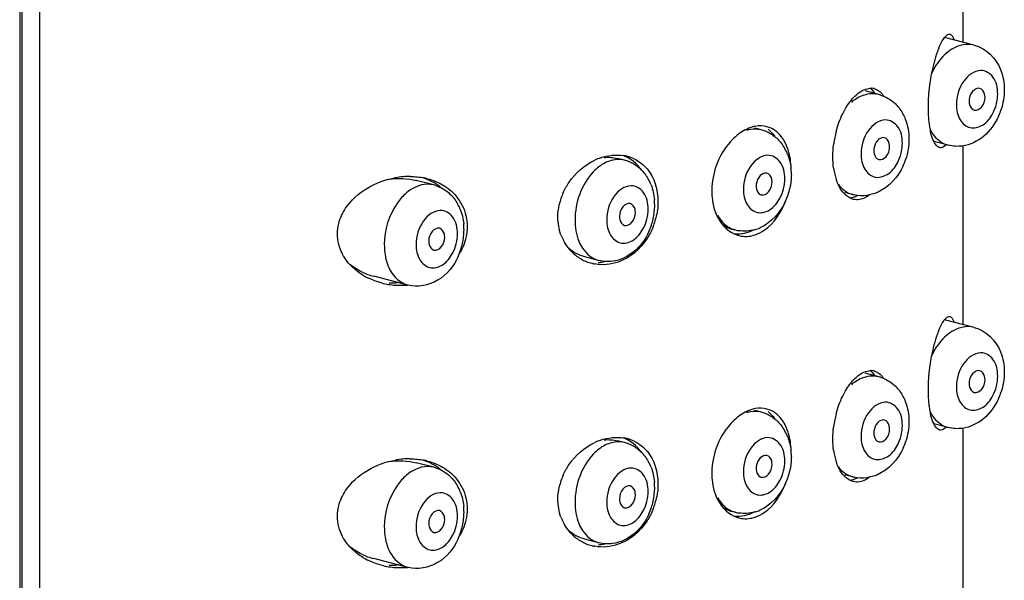
# Model space of a CAD drawing. Units: millimetres. Extents: x 1807 to 3380, y 197 to 1398.
# Drawn here: x 1916 to 1938, y 1082 to 1094 of the extents above; entities that cross this region are included whole.
import ezdxf

# ---------------------------------------------------------------- set-up
doc = ezdxf.new("R2010")
doc.units = ezdxf.units.MM
doc.header["$LTSCALE"] = 108.9
doc.layers.get('0').update_dxf_attribs({"linetype": 'CONTINUOUS'})

msp = doc.modelspace()

# ---------------------------------------------------------------- linework, layer by layer
at = {"color": 7, "linetype": 'Continuous'}
for p, q in [((1915.988, 1139.897), (1915.988, 1071.799)), ((1916.044, 1072.118), (1916.044, 1139.733)), ((1916.428, 1139.633), (1916.428, 1072.018)), ((1936.974, 1097.743), (1936.974, 1093.77)), ((1937.222, 1093.706), (1936.566, 1093.876)), ((1935.101, 1092.608), (1934.797, 1092.687)), ((1932.485, 1091.821), (1932.41, 1091.841)), ((1936.646, 1091.48), (1936.326, 1091.563)), ((1936.974, 1091.465), (1936.974, 1087.492)), ((1929.444, 1091.144), (1929.289, 1091.184)), ((1925.202, 1090.595), (1924.811, 1090.696)), ((1934.525, 1090.382), (1934.37, 1090.422)), ((1931.909, 1089.595), (1931.834, 1089.614)), ((1928.868, 1088.917), (1928.563, 1088.996)), ((1924.625, 1088.368), (1923.87, 1088.564)), ((1937.222, 1087.428), (1936.566, 1087.598)), ((1935.101, 1086.33), (1934.797, 1086.409)), ((1932.485, 1085.543), (1932.41, 1085.562)), ((1936.646, 1085.201), (1936.326, 1085.284)), ((1936.974, 1085.186), (1936.974, 1081.213)), ((1929.444, 1084.866), (1929.289, 1084.906)), ((1925.202, 1084.317), (1924.811, 1084.418)), ((1934.525, 1084.103), (1934.37, 1084.143)), ((1931.909, 1083.316), (1931.834, 1083.335)), ((1928.868, 1082.639), (1928.563, 1082.718)), ((1924.625, 1082.09), (1923.87, 1082.286))]:
    msp.add_line(p, q, dxfattribs=at)
for centre, radius, start, end in [((1938.439, 1092.812), 2.167, 157.5941, 160.3503), ((1939.537, 1092.449), 3.324, 162.7462, 166.7568), ((1938.919, 1092.639), 2.677, 160.3319, 162.7077), ((1940.055, 1092.324), 3.857, 166.7155, 170.5572), ((1940.244, 1092.291), 4.048, 170.5264, 172.3556), ((1934.924, 1092.452), 0.296, 75.4408, 84.9067), ((1940.107, 1092.307), 3.911, 174.2042, 176.0525), ((1940.173, 1092.3), 3.977, 172.35, 174.1987), ((1935.124, 1091.686), 0.978, 123.8259, 130.3576), ((1934.905, 1091.847), 0.786, 72.4539, 75.6441), ((1939.83, 1092.323), 3.633, 175.9957, 179.9418), ((1934.852, 1091.764), 0.886, 37.8632, 46.6072), ((1939.244, 1092.323), 3.047, 179.9348, 184.3857), ((1936.473, 1092.709), 1.419, 335.4328, 341.5837), ((1938.705, 1092.283), 2.507, 184.4146, 186.9132), ((1932.281, 1091.34), 0.517, 75.5029, 84.0676), ((1932.289, 1091.06), 0.786, 72.4539, 75.6441), ((1932.283, 1091.045), 0.802, 63.6914, 72.4046), ((1938.302, 1092.234), 2.1, 186.9119, 189.7631), ((1937.936, 1092.17), 1.729, 189.7426, 193.0055), ((1932.267, 1091.013), 0.838, 55.2635, 63.694), ((1932.114, 1091.219), 0.813, 32.9089, 34.7443), ((1936.332, 1091.211), 2.254, 165.1994, 172.4036), ((1932.179, 1090.933), 0.958, 29.4717, 37.8483), ((1932.112, 1090.895), 1.034, 21.519, 29.4698), ((1929.326, 1089.997), 1.272, 109.1235, 115.387), ((1929.277, 1090.354), 0.907, 78.09, 80.4377), ((1929.28, 1090.369), 0.892, 75.4702, 78.0906), ((1929.289, 1090.4), 0.859, 64.3208, 75.5092), ((1934.352, 1091.611), 1.419, 335.4328, 341.5837), ((1929.248, 1090.383), 0.786, 72.4539, 75.6441), ((1929.243, 1090.368), 0.802, 63.6914, 72.4046), ((1929.227, 1090.336), 0.838, 55.2635, 63.694), ((1929.217, 1090.322), 0.855, 46.6687, 55.2712), ((1931.862, 1090.829), 1.294, 3.9564, 6.4447), ((1935.607, 1091.182), 1.526, 188.4907, 193.1972), ((1924.662, 1088.983), 1.801, 89.6031, 99.8357), ((1924.687, 1089.29), 1.493, 75.5039, 78.4282), ((1929.072, 1090.218), 1.034, 21.519, 29.4698), ((1931.829, 1090.827), 1.328, 359.9915, 3.9513), ((1935.393, 1091.131), 1.306, 193.1972, 198.5167), ((1925.006, 1089.834), 0.786, 72.4539, 75.6441), ((1924.625, 1089.648), 1.153, 50.6168, 52.1124), ((1932.899, 1090.461), 1.514, 178.6195, 179.997), ((1931.703, 1090.835), 1.453, 341.587, 347.5774), ((1924.896, 1089.672), 1.05, 26.5253, 40.1085), ((1929.339, 1089.859), 1.38, 155.6927, 167.4515), ((1928.81, 1090.151), 1.306, 2.8742, 5.3779), ((1932.855, 1090.46), 1.471, 179.9834, 185.5043), ((1932.517, 1090.489), 0.118, 242.1101, 255.4087), ((1931.736, 1090.824), 1.419, 335.4328, 341.5837), ((1934.452, 1090.732), 0.321, 250.3137, 255.4536), ((1934.724, 1091.153), 0.797, 255.6414, 257.7291), ((1924.829, 1089.669), 1.034, 21.519, 29.4698), ((1928.731, 1090.151), 1.385, 353.5779, 359.9599), ((1928.783, 1090.15), 1.332, 359.9956, 2.8737), ((1928.663, 1090.158), 1.453, 341.587, 347.5774), ((1928.655, 1090.234), 1.535, 338.2574, 348.9251), ((1928.664, 1090.158), 1.452, 347.5588, 353.5989), ((1924.569, 1089.602), 1.304, 2.9134, 5.6899), ((1924.541, 1089.601), 1.332, 359.9955, 2.9137), ((1928.695, 1090.147), 1.419, 335.4328, 341.5837), ((1932.093, 1090.474), 0.908, 285.8414, 293.6628), ((1924.422, 1089.609), 1.452, 347.5588, 353.5989), ((1924.488, 1089.602), 1.385, 353.5779, 359.9599), ((1929.031, 1089.851), 1.065, 200.0654, 207.0765), ((1932.109, 1090.373), 0.803, 255.6522, 261.08), ((1932.141, 1090.073), 0.622, 251.8151, 255.4837), ((1932.14, 1090.068), 0.616, 255.4822, 261.3602), ((1924.42, 1089.609), 1.453, 341.587, 347.5774), ((1924.452, 1089.598), 1.419, 335.4328, 341.5837), ((1924.659, 1089.731), 1.296, 328.1634, 329.4061), ((1928.967, 1089.806), 0.986, 228.9089, 236.4963), ((1928.959, 1089.794), 0.972, 236.5292, 251.7343), ((1928.958, 1089.794), 0.971, 251.7821, 255.4698), ((1928.959, 1089.798), 0.975, 255.4707, 259.5424), ((1928.775, 1089.917), 1.048, 274.7187, 282.7413), ((1924.236, 1089.996), 1.478, 244.4459, 255.4615), ((1924.391, 1089.858), 1.482, 238.6388, 244.2987), ((1924.455, 1090.024), 1.66, 255.4962, 260.8693), ((1924.458, 1090.042), 1.678, 260.8696, 266.407), ((1924.252, 1090.126), 1.708, 268.5389, 274.7046), ((1924.459, 1090.048), 1.684, 266.4082, 275.1313), ((1938.919, 1086.361), 2.677, 160.3319, 162.7077), ((1938.439, 1086.533), 2.167, 157.5941, 160.3503), ((1939.545, 1086.168), 3.332, 162.7493, 166.862), ((1940.061, 1086.045), 3.862, 166.8159, 170.5555), ((1940.173, 1086.022), 3.977, 172.35, 174.1987), ((1940.244, 1086.012), 4.048, 170.5264, 172.3556), ((1934.924, 1086.173), 0.296, 75.4408, 84.9067), ((1934.905, 1085.569), 0.786, 72.4539, 75.6441), ((1940.107, 1086.029), 3.911, 174.2042, 176.0525), ((1935.124, 1085.408), 0.978, 123.8259, 130.3576), ((1934.852, 1085.485), 0.886, 37.8632, 46.6072), ((1939.83, 1086.044), 3.633, 175.9957, 179.9418), ((1939.244, 1086.044), 3.047, 179.9348, 184.3857), ((1936.473, 1086.431), 1.419, 335.4328, 341.5837), ((1938.705, 1086.004), 2.507, 184.4146, 186.9132), ((1938.302, 1085.955), 2.1, 186.9119, 189.7631), ((1932.281, 1085.061), 0.517, 75.5029, 84.0676), ((1932.289, 1084.782), 0.786, 72.4539, 75.6441), ((1932.283, 1084.767), 0.802, 63.6914, 72.4046), ((1932.267, 1084.734), 0.838, 55.2635, 63.694), ((1936.332, 1084.932), 2.254, 165.1994, 172.4036), ((1937.936, 1085.892), 1.729, 189.7426, 193.0055), ((1932.114, 1084.941), 0.813, 32.9089, 34.7443), ((1932.179, 1084.655), 0.958, 29.4717, 37.8483), ((1932.112, 1084.617), 1.034, 21.519, 29.4698), ((1929.326, 1083.718), 1.272, 109.1235, 115.387), ((1929.277, 1084.076), 0.907, 78.09, 80.4377), ((1929.248, 1084.104), 0.786, 72.4539, 75.6441), ((1929.28, 1084.09), 0.892, 75.4702, 78.0906), ((1929.243, 1084.09), 0.802, 63.6914, 72.4046), ((1929.289, 1084.122), 0.859, 64.3208, 75.5092), ((1929.227, 1084.057), 0.838, 55.2635, 63.694), ((1934.352, 1085.332), 1.419, 335.4328, 341.5837), ((1929.217, 1084.043), 0.855, 46.6687, 55.2712), ((1931.862, 1084.551), 1.294, 3.9564, 6.4447), ((1931.829, 1084.549), 1.328, 359.9915, 3.9513), ((1935.607, 1084.903), 1.526, 188.4907, 193.1972), ((1924.662, 1082.705), 1.801, 89.6031, 99.8357), ((1924.687, 1083.011), 1.493, 75.5039, 78.4282), ((1929.072, 1083.94), 1.034, 21.519, 29.4698), ((1935.393, 1084.853), 1.306, 193.1972, 198.5167), ((1925.006, 1083.555), 0.786, 72.4539, 75.6441), ((1924.625, 1083.37), 1.153, 50.6168, 52.1124), ((1929.339, 1083.58), 1.38, 155.6927, 167.4515), ((1932.899, 1084.182), 1.514, 178.6195, 179.997), ((1932.855, 1084.182), 1.471, 179.9834, 185.5043), ((1931.703, 1084.556), 1.453, 341.587, 347.5774), ((1934.452, 1084.453), 0.321, 250.3137, 255.4536), ((1924.896, 1083.393), 1.05, 26.5253, 40.1085), ((1928.81, 1083.873), 1.306, 2.8742, 5.3779), ((1928.783, 1083.871), 1.332, 359.9956, 2.8737), ((1932.517, 1084.21), 0.118, 242.1101, 255.4087), ((1931.736, 1084.546), 1.419, 335.4328, 341.5837), ((1934.724, 1084.875), 0.797, 255.6414, 257.7291), ((1924.829, 1083.391), 1.034, 21.519, 29.4698), ((1928.664, 1083.879), 1.452, 347.5588, 353.5989), ((1928.731, 1083.872), 1.385, 353.5779, 359.9599), ((1928.663, 1083.879), 1.453, 341.587, 347.5774), ((1928.655, 1083.955), 1.535, 338.2574, 348.9251), ((1924.488, 1083.323), 1.385, 353.5779, 359.9599), ((1924.569, 1083.324), 1.304, 2.9134, 5.6899), ((1924.541, 1083.322), 1.332, 359.9955, 2.9137), ((1928.695, 1083.868), 1.419, 335.4328, 341.5837), ((1932.109, 1084.094), 0.803, 255.6522, 261.08), ((1932.093, 1084.196), 0.908, 285.8414, 293.6628), ((1924.422, 1083.33), 1.452, 347.5588, 353.5989), ((1929.031, 1083.573), 1.065, 200.0654, 207.0765), ((1932.141, 1083.795), 0.622, 251.8151, 255.4837), ((1932.14, 1083.789), 0.616, 255.4822, 261.3602), ((1924.452, 1083.319), 1.419, 335.4328, 341.5837), ((1924.42, 1083.33), 1.453, 341.587, 347.5774), ((1924.659, 1083.452), 1.296, 328.1634, 329.4061), ((1928.967, 1083.527), 0.986, 228.9089, 236.4963), ((1928.959, 1083.516), 0.972, 236.5292, 251.7343), ((1928.775, 1083.639), 1.048, 274.7187, 282.7413), ((1928.958, 1083.515), 0.971, 251.7821, 255.4698), ((1928.959, 1083.52), 0.975, 255.4707, 259.5424), ((1924.236, 1083.717), 1.478, 244.4459, 255.4615), ((1924.391, 1083.58), 1.482, 238.6388, 244.2987), ((1924.455, 1083.746), 1.66, 255.4962, 260.8693), ((1924.458, 1083.763), 1.678, 260.8696, 266.407), ((1924.252, 1083.847), 1.708, 268.5389, 274.7046), ((1924.459, 1083.769), 1.684, 266.4082, 275.1313)]:
    msp.add_arc(centre, radius, start, end, dxfattribs=at)
for points, knots in [([(1936.435, 1093.638), (1936.446, 1093.663), (1936.483, 1093.747), (1936.527, 1093.828), (1936.566, 1093.878)], [0, 0, 0, 0, 0.301995, 1, 1, 1, 1]), ([(1936.566, 1093.878), (1936.574, 1093.888), (1936.599, 1093.916), (1936.631, 1093.943), (1936.657, 1093.948)], [0, 0, 0, 0, 0.312774, 1, 1, 1, 1]), ([(1936.657, 1093.948), (1936.662, 1093.95), (1936.672, 1093.951), (1936.682, 1093.949), (1936.687, 1093.948)], [0, 0, 0, 0, 0.508567, 1, 1, 1, 1]), ([(1936.687, 1093.948), (1936.696, 1093.946), (1936.743, 1093.919), (1936.763, 1093.864), (1936.776, 1093.823)], [0, 0, 0, 0, 0.179639, 1, 1, 1, 1]), ([(1936.982, 1093.714), (1936.941, 1093.707), (1936.77, 1093.658), (1936.622, 1093.548), (1936.528, 1093.45)], [0, 0, 0, 0, 0.231245, 1, 1, 1, 1]), ([(1937.367, 1093.14), (1937.22, 1093.138), (1936.917, 1092.899), (1936.828, 1092.565), (1936.828, 1092.383)], [0, 0, 0, 0, 0.44654, 1, 1, 1, 1]), ([(1937.747, 1092.62), (1937.747, 1092.751), (1937.705, 1093.001), (1937.47, 1093.142), (1937.367, 1093.14)], [0, 0, 0, 0, 0.559167, 1, 1, 1, 1]), ([(1934.572, 1092.573), (1934.602, 1092.603), (1934.708, 1092.694), (1934.852, 1092.755), (1934.95, 1092.746)], [0, 0, 0, 0, 0.297502, 1, 1, 1, 1]), ([(1934.998, 1092.738), (1935.063, 1092.721), (1935.144, 1092.665), (1935.199, 1092.591), (1935.213, 1092.57)], [0, 0, 0, 0, 0.71999, 1, 1, 1, 1]), ([(1937.351, 1092.743), (1937.294, 1092.758), (1937.148, 1092.674), (1937.111, 1092.533), (1937.111, 1092.456)], [0, 0, 0, 0, 0.433447, 1, 1, 1, 1]), ([(1937.465, 1092.547), (1937.465, 1092.571), (1937.458, 1092.647), (1937.404, 1092.73), (1937.351, 1092.743)], [0, 0, 0, 0, 0.29759, 1, 1, 1, 1]), ([(1934.298, 1092.179), (1934.317, 1092.218), (1934.393, 1092.36), (1934.489, 1092.492), (1934.572, 1092.573)], [0, 0, 0, 0, 0.274057, 1, 1, 1, 1]), ([(1935.1, 1092.608), (1934.973, 1092.641), (1934.777, 1092.615), (1934.621, 1092.526), (1934.58, 1092.499)], [0, 0, 0, 0, 0.726733, 1, 1, 1, 1]), ([(1937.225, 1092.26), (1937.282, 1092.245), (1937.428, 1092.329), (1937.465, 1092.47), (1937.465, 1092.547)], [0, 0, 0, 0, 0.433447, 1, 1, 1, 1]), ([(1936.828, 1092.383), (1936.828, 1092.266), (1936.864, 1092.049), (1937.12, 1091.822), (1937.451, 1091.91), (1937.585, 1092.085), (1937.64, 1092.189)], [0, 0, 0, 0, 0.276475, 0.497992, 0.721235, 1, 1, 1, 1]), ([(1937.111, 1092.456), (1937.111, 1092.432), (1937.117, 1092.356), (1937.172, 1092.273), (1937.225, 1092.26)], [0, 0, 0, 0, 0.29759, 1, 1, 1, 1]), ([(1935.246, 1092.042), (1935.099, 1092.039), (1934.796, 1091.801), (1934.707, 1091.467), (1934.707, 1091.284)], [0, 0, 0, 0, 0.44654, 1, 1, 1, 1]), ([(1935.626, 1091.522), (1935.626, 1091.653), (1935.584, 1091.902), (1935.349, 1092.044), (1935.246, 1092.042)], [0, 0, 0, 0, 0.559167, 1, 1, 1, 1]), ([(1937.764, 1092.119), (1937.688, 1091.953), (1937.475, 1091.65), (1937.132, 1091.484), (1936.958, 1091.461)], [0, 0, 0, 0, 0.510858, 1, 1, 1, 1]), ([(1933.017, 1091.542), (1932.994, 1091.586), (1932.899, 1091.74), (1932.739, 1091.859), (1932.612, 1091.892)], [0, 0, 0, 0, 0.273506, 1, 1, 1, 1]), ([(1936.255, 1091.807), (1936.278, 1091.766), (1936.371, 1091.621), (1936.525, 1091.511), (1936.646, 1091.48)], [0, 0, 0, 0, 0.271788, 1, 1, 1, 1]), ([(1931.947, 1091.7), (1931.897, 1091.659), (1931.698, 1091.468), (1931.556, 1091.222), (1931.485, 1091.024)], [0, 0, 0, 0, 0.235699, 1, 1, 1, 1]), ([(1935.23, 1091.645), (1935.178, 1091.659), (1935.045, 1091.593), (1935.002, 1091.471), (1934.993, 1091.402)], [0, 0, 0, 0, 0.432484, 1, 1, 1, 1]), ([(1935.343, 1091.449), (1935.343, 1091.472), (1935.337, 1091.549), (1935.283, 1091.631), (1935.23, 1091.645)], [0, 0, 0, 0, 0.29759, 1, 1, 1, 1]), ([(1936.326, 1091.562), (1936.318, 1091.577), (1936.287, 1091.647), (1936.265, 1091.722), (1936.251, 1091.781)], [0, 0, 0, 0, 0.215046, 1, 1, 1, 1]), ([(1934.993, 1091.402), (1934.992, 1091.395), (1934.99, 1091.38), (1934.99, 1091.365), (1934.99, 1091.358)], [0, 0, 0, 0, 0.504659, 1, 1, 1, 1]), ([(1935.104, 1091.162), (1935.161, 1091.147), (1935.307, 1091.231), (1935.343, 1091.372), (1935.343, 1091.449)], [0, 0, 0, 0, 0.433447, 1, 1, 1, 1]), ([(1936.437, 1091.433), (1936.426, 1091.437), (1936.378, 1091.469), (1936.346, 1091.521), (1936.326, 1091.562)], [0, 0, 0, 0, 0.196543, 1, 1, 1, 1]), ([(1936.455, 1091.426), (1936.452, 1091.427), (1936.446, 1091.429), (1936.44, 1091.431), (1936.437, 1091.433)], [0, 0, 0, 0, 0.491742, 1, 1, 1, 1]), ([(1936.475, 1091.423), (1936.471, 1091.423), (1936.465, 1091.424), (1936.458, 1091.425), (1936.455, 1091.426)], [0, 0, 0, 0, 0.495567, 1, 1, 1, 1]), ([(1932.63, 1091.255), (1932.482, 1091.253), (1932.18, 1091.014), (1932.091, 1090.68), (1932.091, 1090.497)], [0, 0, 0, 0, 0.44654, 1, 1, 1, 1]), ([(1933.01, 1090.735), (1933.01, 1090.866), (1932.967, 1091.115), (1932.732, 1091.257), (1932.63, 1091.255)], [0, 0, 0, 0, 0.559167, 1, 1, 1, 1]), ([(1934.707, 1091.284), (1934.707, 1091.168), (1934.743, 1090.951), (1934.999, 1090.724), (1935.33, 1090.812), (1935.464, 1090.987), (1935.518, 1091.091)], [0, 0, 0, 0, 0.276475, 0.497992, 0.721235, 1, 1, 1, 1]), ([(1934.99, 1091.358), (1934.99, 1091.334), (1934.996, 1091.258), (1935.05, 1091.175), (1935.104, 1091.162)], [0, 0, 0, 0, 0.29759, 1, 1, 1, 1]), ([(1928.082, 1090.427), (1928.118, 1090.506), (1928.284, 1090.801), (1928.554, 1091.038), (1928.781, 1091.146)], [0, 0, 0, 0, 0.257804, 1, 1, 1, 1]), ([(1929.015, 1091.088), (1928.916, 1091.039), (1928.524, 1090.728), (1928.343, 1090.201), (1928.343, 1089.82)], [0, 0, 0, 0, 0.225592, 1, 1, 1, 1]), ([(1932.613, 1090.858), (1932.562, 1090.872), (1932.429, 1090.807), (1932.386, 1090.684), (1932.376, 1090.615)], [0, 0, 0, 0, 0.432484, 1, 1, 1, 1]), ([(1932.727, 1090.662), (1932.727, 1090.685), (1932.721, 1090.762), (1932.666, 1090.844), (1932.613, 1090.858)], [0, 0, 0, 0, 0.29759, 1, 1, 1, 1]), ([(1925.201, 1090.595), (1925.152, 1090.608), (1924.934, 1090.632), (1924.718, 1090.526), (1924.591, 1090.418)], [0, 0, 0, 0, 0.23315, 1, 1, 1, 1]), ([(1929.589, 1090.578), (1929.442, 1090.575), (1929.139, 1090.337), (1929.05, 1090.003), (1929.05, 1089.82)], [0, 0, 0, 0, 0.44654, 1, 1, 1, 1]), ([(1929.969, 1090.058), (1929.969, 1090.189), (1929.927, 1090.438), (1929.692, 1090.58), (1929.589, 1090.578)], [0, 0, 0, 0, 0.559167, 1, 1, 1, 1]), ([(1932.091, 1090.497), (1932.091, 1090.381), (1932.126, 1090.164), (1932.382, 1089.937), (1932.713, 1090.025), (1932.847, 1090.2), (1932.902, 1090.304)], [0, 0, 0, 0, 0.276475, 0.497992, 0.721235, 1, 1, 1, 1]), ([(1932.376, 1090.615), (1932.375, 1090.608), (1932.374, 1090.593), (1932.373, 1090.578), (1932.373, 1090.571)], [0, 0, 0, 0, 0.504659, 1, 1, 1, 1]), ([(1932.373, 1090.571), (1932.373, 1090.55), (1932.379, 1090.481), (1932.418, 1090.408), (1932.462, 1090.384)], [0, 0, 0, 0, 0.288913, 1, 1, 1, 1]), ([(1932.487, 1090.375), (1932.544, 1090.36), (1932.691, 1090.444), (1932.727, 1090.585), (1932.727, 1090.662)], [0, 0, 0, 0, 0.433447, 1, 1, 1, 1]), ([(1924.591, 1090.418), (1924.516, 1090.354), (1924.233, 1090.035), (1924.1, 1089.595), (1924.1, 1089.271)], [0, 0, 0, 0, 0.235188, 1, 1, 1, 1]), ([(1934.534, 1090.276), (1934.468, 1090.293), (1934.383, 1090.346), (1934.32, 1090.415), (1934.303, 1090.435)], [0, 0, 0, 0, 0.724717, 1, 1, 1, 1]), ([(1934.892, 1090.374), (1934.865, 1090.352), (1934.762, 1090.279), (1934.622, 1090.253), (1934.534, 1090.276)], [0, 0, 0, 0, 0.27943, 1, 1, 1, 1]), ([(1929.573, 1090.181), (1929.515, 1090.196), (1929.369, 1090.111), (1929.333, 1089.971), (1929.333, 1089.894)], [0, 0, 0, 0, 0.433447, 1, 1, 1, 1]), ([(1929.686, 1089.985), (1929.686, 1090.008), (1929.68, 1090.085), (1929.626, 1090.167), (1929.573, 1090.181)], [0, 0, 0, 0, 0.29759, 1, 1, 1, 1]), ([(1931.441, 1090.061), (1931.463, 1089.991), (1931.559, 1089.749), (1931.768, 1089.542), (1931.947, 1089.483)], [0, 0, 0, 0, 0.279237, 1, 1, 1, 1]), ([(1932.354, 1089.489), (1932.425, 1089.513), (1932.726, 1089.671), (1932.923, 1089.976), (1933.019, 1090.218)], [0, 0, 0, 0, 0.223542, 1, 1, 1, 1]), ([(1925.346, 1090.029), (1925.199, 1090.026), (1924.897, 1089.788), (1924.807, 1089.454), (1924.807, 1089.271)], [0, 0, 0, 0, 0.44654, 1, 1, 1, 1]), ([(1925.727, 1089.509), (1925.727, 1089.64), (1925.684, 1089.889), (1925.449, 1090.031), (1925.346, 1090.029)], [0, 0, 0, 0, 0.559167, 1, 1, 1, 1]), ([(1929.333, 1089.894), (1929.333, 1089.87), (1929.339, 1089.794), (1929.393, 1089.711), (1929.447, 1089.697)], [0, 0, 0, 0, 0.29759, 1, 1, 1, 1]), ([(1929.447, 1089.697), (1929.504, 1089.683), (1929.65, 1089.767), (1929.686, 1089.908), (1929.686, 1089.985)], [0, 0, 0, 0, 0.433447, 1, 1, 1, 1]), ([(1931.517, 1089.922), (1931.54, 1089.881), (1931.634, 1089.736), (1931.787, 1089.626), (1931.909, 1089.595)], [0, 0, 0, 0, 0.271788, 1, 1, 1, 1]), ([(1925.33, 1089.632), (1925.273, 1089.647), (1925.127, 1089.562), (1925.09, 1089.422), (1925.09, 1089.345)], [0, 0, 0, 0, 0.433447, 1, 1, 1, 1]), ([(1925.444, 1089.436), (1925.444, 1089.459), (1925.437, 1089.536), (1925.383, 1089.618), (1925.33, 1089.632)], [0, 0, 0, 0, 0.29759, 1, 1, 1, 1]), ([(1929.05, 1089.82), (1929.05, 1089.704), (1929.086, 1089.487), (1929.342, 1089.26), (1929.673, 1089.348), (1929.807, 1089.523), (1929.862, 1089.627)], [0, 0, 0, 0, 0.276475, 0.497992, 0.721235, 1, 1, 1, 1]), ([(1930.081, 1089.665), (1930.044, 1089.574), (1929.875, 1089.241), (1929.565, 1088.973), (1929.305, 1088.882)], [0, 0, 0, 0, 0.263452, 1, 1, 1, 1]), ([(1925.204, 1089.148), (1925.261, 1089.133), (1925.407, 1089.218), (1925.444, 1089.359), (1925.444, 1089.436)], [0, 0, 0, 0, 0.433447, 1, 1, 1, 1]), ([(1929.986, 1089.557), (1929.91, 1089.391), (1929.696, 1089.088), (1929.354, 1088.922), (1929.18, 1088.899)], [0, 0, 0, 0, 0.510858, 1, 1, 1, 1]), ([(1924.807, 1089.271), (1924.807, 1089.155), (1924.843, 1088.938), (1925.099, 1088.711), (1925.43, 1088.799), (1925.564, 1088.974), (1925.619, 1089.078)], [0, 0, 0, 0, 0.276475, 0.497992, 0.721235, 1, 1, 1, 1]), ([(1925.09, 1089.345), (1925.09, 1089.321), (1925.097, 1089.244), (1925.151, 1089.162), (1925.204, 1089.148)], [0, 0, 0, 0, 0.29759, 1, 1, 1, 1]), ([(1928.429, 1089.344), (1928.451, 1089.291), (1928.544, 1089.105), (1928.723, 1088.955), (1928.868, 1088.918)], [0, 0, 0, 0, 0.278141, 1, 1, 1, 1]), ([(1925.743, 1089.008), (1925.646, 1088.795), (1925.348, 1088.408), (1924.842, 1088.313), (1924.627, 1088.368)], [0, 0, 0, 0, 0.512171, 1, 1, 1, 1]), ([(1924.149, 1088.904), (1924.168, 1088.837), (1924.253, 1088.609), (1924.456, 1088.412), (1924.625, 1088.368)], [0, 0, 0, 0, 0.284299, 1, 1, 1, 1]), ([(1936.566, 1087.6), (1936.574, 1087.609), (1936.599, 1087.638), (1936.631, 1087.664), (1936.657, 1087.67)], [0, 0, 0, 0, 0.312774, 1, 1, 1, 1]), ([(1936.657, 1087.67), (1936.662, 1087.671), (1936.672, 1087.672), (1936.682, 1087.671), (1936.687, 1087.67)], [0, 0, 0, 0, 0.508567, 1, 1, 1, 1]), ([(1936.687, 1087.67), (1936.696, 1087.667), (1936.743, 1087.641), (1936.763, 1087.586), (1936.776, 1087.544)], [0, 0, 0, 0, 0.179639, 1, 1, 1, 1]), ([(1936.435, 1087.359), (1936.446, 1087.385), (1936.483, 1087.468), (1936.527, 1087.55), (1936.566, 1087.6)], [0, 0, 0, 0, 0.301995, 1, 1, 1, 1]), ([(1936.982, 1087.436), (1936.941, 1087.428), (1936.77, 1087.38), (1936.622, 1087.27), (1936.528, 1087.171)], [0, 0, 0, 0, 0.231245, 1, 1, 1, 1]), ([(1937.367, 1086.862), (1937.22, 1086.859), (1936.917, 1086.621), (1936.828, 1086.287), (1936.828, 1086.104)], [0, 0, 0, 0, 0.44654, 1, 1, 1, 1]), ([(1937.747, 1086.342), (1937.747, 1086.472), (1937.705, 1086.722), (1937.47, 1086.864), (1937.367, 1086.862)], [0, 0, 0, 0, 0.559167, 1, 1, 1, 1]), ([(1934.572, 1086.295), (1934.602, 1086.324), (1934.708, 1086.415), (1934.852, 1086.477), (1934.95, 1086.468)], [0, 0, 0, 0, 0.297502, 1, 1, 1, 1]), ([(1935.1, 1086.33), (1934.973, 1086.362), (1934.777, 1086.336), (1934.621, 1086.247), (1934.58, 1086.22)], [0, 0, 0, 0, 0.726733, 1, 1, 1, 1]), ([(1934.998, 1086.46), (1935.063, 1086.443), (1935.144, 1086.386), (1935.199, 1086.313), (1935.213, 1086.291)], [0, 0, 0, 0, 0.71999, 1, 1, 1, 1]), ([(1937.351, 1086.465), (1937.294, 1086.48), (1937.148, 1086.395), (1937.111, 1086.254), (1937.111, 1086.177)], [0, 0, 0, 0, 0.433447, 1, 1, 1, 1]), ([(1937.465, 1086.269), (1937.465, 1086.292), (1937.458, 1086.369), (1937.404, 1086.451), (1937.351, 1086.465)], [0, 0, 0, 0, 0.29759, 1, 1, 1, 1]), ([(1934.298, 1085.9), (1934.317, 1085.94), (1934.393, 1086.081), (1934.489, 1086.213), (1934.572, 1086.295)], [0, 0, 0, 0, 0.274057, 1, 1, 1, 1]), ([(1937.111, 1086.177), (1937.111, 1086.154), (1937.117, 1086.077), (1937.172, 1085.995), (1937.225, 1085.981)], [0, 0, 0, 0, 0.29759, 1, 1, 1, 1]), ([(1937.225, 1085.981), (1937.282, 1085.966), (1937.428, 1086.051), (1937.465, 1086.191), (1937.465, 1086.269)], [0, 0, 0, 0, 0.433447, 1, 1, 1, 1]), ([(1936.828, 1086.104), (1936.828, 1085.988), (1936.864, 1085.771), (1937.12, 1085.544), (1937.451, 1085.631), (1937.585, 1085.807), (1937.64, 1085.91)], [0, 0, 0, 0, 0.276475, 0.497992, 0.721235, 1, 1, 1, 1]), ([(1935.246, 1085.764), (1935.099, 1085.761), (1934.796, 1085.523), (1934.707, 1085.189), (1934.707, 1085.006)], [0, 0, 0, 0, 0.44654, 1, 1, 1, 1]), ([(1935.626, 1085.244), (1935.626, 1085.374), (1935.584, 1085.624), (1935.349, 1085.766), (1935.246, 1085.764)], [0, 0, 0, 0, 0.559167, 1, 1, 1, 1]), ([(1937.764, 1085.84), (1937.688, 1085.674), (1937.475, 1085.372), (1937.132, 1085.206), (1936.958, 1085.183)], [0, 0, 0, 0, 0.510858, 1, 1, 1, 1]), ([(1933.017, 1085.263), (1932.994, 1085.307), (1932.899, 1085.462), (1932.739, 1085.58), (1932.612, 1085.613)], [0, 0, 0, 0, 0.273506, 1, 1, 1, 1]), ([(1936.326, 1085.283), (1936.318, 1085.298), (1936.287, 1085.369), (1936.265, 1085.443), (1936.251, 1085.503)], [0, 0, 0, 0, 0.215046, 1, 1, 1, 1]), ([(1936.255, 1085.528), (1936.278, 1085.487), (1936.371, 1085.343), (1936.525, 1085.233), (1936.646, 1085.201)], [0, 0, 0, 0, 0.271788, 1, 1, 1, 1]), ([(1931.947, 1085.421), (1931.897, 1085.38), (1931.698, 1085.19), (1931.556, 1084.943), (1931.485, 1084.746)], [0, 0, 0, 0, 0.235699, 1, 1, 1, 1]), ([(1935.23, 1085.367), (1935.178, 1085.38), (1935.045, 1085.315), (1935.002, 1085.193), (1934.993, 1085.124)], [0, 0, 0, 0, 0.432484, 1, 1, 1, 1]), ([(1935.343, 1085.171), (1935.343, 1085.194), (1935.337, 1085.271), (1935.283, 1085.353), (1935.23, 1085.367)], [0, 0, 0, 0, 0.29759, 1, 1, 1, 1]), ([(1936.437, 1085.154), (1936.426, 1085.159), (1936.378, 1085.191), (1936.346, 1085.242), (1936.326, 1085.283)], [0, 0, 0, 0, 0.196543, 1, 1, 1, 1]), ([(1934.993, 1085.124), (1934.992, 1085.116), (1934.99, 1085.101), (1934.99, 1085.087), (1934.99, 1085.079)], [0, 0, 0, 0, 0.504659, 1, 1, 1, 1]), ([(1934.99, 1085.079), (1934.99, 1085.056), (1934.996, 1084.979), (1935.05, 1084.897), (1935.104, 1084.883)], [0, 0, 0, 0, 0.29759, 1, 1, 1, 1]), ([(1935.104, 1084.883), (1935.161, 1084.868), (1935.307, 1084.953), (1935.343, 1085.093), (1935.343, 1085.171)], [0, 0, 0, 0, 0.433447, 1, 1, 1, 1]), ([(1936.455, 1085.147), (1936.452, 1085.148), (1936.446, 1085.15), (1936.44, 1085.153), (1936.437, 1085.154)], [0, 0, 0, 0, 0.491742, 1, 1, 1, 1]), ([(1936.475, 1085.144), (1936.471, 1085.144), (1936.465, 1085.145), (1936.458, 1085.146), (1936.455, 1085.147)], [0, 0, 0, 0, 0.495567, 1, 1, 1, 1]), ([(1928.082, 1084.148), (1928.118, 1084.228), (1928.284, 1084.523), (1928.554, 1084.76), (1928.781, 1084.867)], [0, 0, 0, 0, 0.257804, 1, 1, 1, 1]), ([(1929.015, 1084.81), (1928.916, 1084.76), (1928.524, 1084.45), (1928.343, 1083.922), (1928.343, 1083.542)], [0, 0, 0, 0, 0.225592, 1, 1, 1, 1]), ([(1932.63, 1084.977), (1932.482, 1084.974), (1932.18, 1084.736), (1932.091, 1084.402), (1932.091, 1084.219)], [0, 0, 0, 0, 0.44654, 1, 1, 1, 1]), ([(1933.01, 1084.457), (1933.01, 1084.587), (1932.967, 1084.837), (1932.732, 1084.979), (1932.63, 1084.977)], [0, 0, 0, 0, 0.559167, 1, 1, 1, 1]), ([(1934.707, 1085.006), (1934.707, 1084.89), (1934.743, 1084.673), (1934.999, 1084.446), (1935.33, 1084.533), (1935.464, 1084.709), (1935.518, 1084.812)], [0, 0, 0, 0, 0.276475, 0.497992, 0.721235, 1, 1, 1, 1]), ([(1932.613, 1084.58), (1932.562, 1084.593), (1932.429, 1084.528), (1932.386, 1084.406), (1932.376, 1084.337)], [0, 0, 0, 0, 0.432484, 1, 1, 1, 1]), ([(1932.727, 1084.384), (1932.727, 1084.407), (1932.721, 1084.484), (1932.666, 1084.566), (1932.613, 1084.58)], [0, 0, 0, 0, 0.29759, 1, 1, 1, 1]), ([(1932.487, 1084.096), (1932.544, 1084.081), (1932.691, 1084.166), (1932.727, 1084.306), (1932.727, 1084.384)], [0, 0, 0, 0, 0.433447, 1, 1, 1, 1]), ([(1924.591, 1084.14), (1924.516, 1084.075), (1924.233, 1083.757), (1924.1, 1083.316), (1924.1, 1082.993)], [0, 0, 0, 0, 0.235188, 1, 1, 1, 1]), ([(1925.201, 1084.317), (1925.152, 1084.329), (1924.934, 1084.354), (1924.718, 1084.247), (1924.591, 1084.14)], [0, 0, 0, 0, 0.23315, 1, 1, 1, 1]), ([(1929.589, 1084.3), (1929.442, 1084.297), (1929.139, 1084.059), (1929.05, 1083.725), (1929.05, 1083.542)], [0, 0, 0, 0, 0.44654, 1, 1, 1, 1]), ([(1929.969, 1083.78), (1929.969, 1083.91), (1929.927, 1084.16), (1929.692, 1084.302), (1929.589, 1084.3)], [0, 0, 0, 0, 0.559167, 1, 1, 1, 1]), ([(1932.091, 1084.219), (1932.091, 1084.103), (1932.126, 1083.886), (1932.382, 1083.659), (1932.713, 1083.746), (1932.847, 1083.922), (1932.902, 1084.025)], [0, 0, 0, 0, 0.276475, 0.497992, 0.721235, 1, 1, 1, 1]), ([(1932.376, 1084.337), (1932.375, 1084.329), (1932.374, 1084.315), (1932.373, 1084.3), (1932.373, 1084.292)], [0, 0, 0, 0, 0.504659, 1, 1, 1, 1]), ([(1932.373, 1084.292), (1932.373, 1084.272), (1932.379, 1084.203), (1932.418, 1084.129), (1932.462, 1084.106)], [0, 0, 0, 0, 0.288913, 1, 1, 1, 1]), ([(1934.534, 1083.998), (1934.468, 1084.015), (1934.383, 1084.067), (1934.32, 1084.136), (1934.303, 1084.157)], [0, 0, 0, 0, 0.724717, 1, 1, 1, 1]), ([(1932.354, 1083.21), (1932.425, 1083.234), (1932.726, 1083.393), (1932.923, 1083.698), (1933.019, 1083.94)], [0, 0, 0, 0, 0.223542, 1, 1, 1, 1]), ([(1934.892, 1084.096), (1934.865, 1084.073), (1934.762, 1084.001), (1934.622, 1083.975), (1934.534, 1083.998)], [0, 0, 0, 0, 0.27943, 1, 1, 1, 1]), ([(1925.346, 1083.751), (1925.199, 1083.748), (1924.897, 1083.51), (1924.807, 1083.176), (1924.807, 1082.993)], [0, 0, 0, 0, 0.44654, 1, 1, 1, 1]), ([(1925.727, 1083.231), (1925.727, 1083.361), (1925.684, 1083.611), (1925.449, 1083.753), (1925.346, 1083.751)], [0, 0, 0, 0, 0.559167, 1, 1, 1, 1]), ([(1929.573, 1083.903), (1929.515, 1083.918), (1929.369, 1083.833), (1929.333, 1083.692), (1929.333, 1083.615)], [0, 0, 0, 0, 0.433447, 1, 1, 1, 1]), ([(1929.447, 1083.419), (1929.504, 1083.404), (1929.65, 1083.489), (1929.686, 1083.629), (1929.686, 1083.707)], [0, 0, 0, 0, 0.433447, 1, 1, 1, 1]), ([(1929.686, 1083.707), (1929.686, 1083.73), (1929.68, 1083.807), (1929.626, 1083.889), (1929.573, 1083.903)], [0, 0, 0, 0, 0.29759, 1, 1, 1, 1]), ([(1931.441, 1083.782), (1931.463, 1083.713), (1931.559, 1083.471), (1931.768, 1083.263), (1931.947, 1083.204)], [0, 0, 0, 0, 0.279237, 1, 1, 1, 1]), ([(1929.05, 1083.542), (1929.05, 1083.426), (1929.086, 1083.209), (1929.342, 1082.982), (1929.673, 1083.069), (1929.807, 1083.245), (1929.862, 1083.348)], [0, 0, 0, 0, 0.276475, 0.497992, 0.721235, 1, 1, 1, 1]), ([(1929.333, 1083.615), (1929.333, 1083.592), (1929.339, 1083.515), (1929.393, 1083.433), (1929.447, 1083.419)], [0, 0, 0, 0, 0.29759, 1, 1, 1, 1]), ([(1931.517, 1083.643), (1931.54, 1083.602), (1931.634, 1083.458), (1931.787, 1083.348), (1931.909, 1083.316)], [0, 0, 0, 0, 0.271788, 1, 1, 1, 1]), ([(1925.33, 1083.354), (1925.273, 1083.369), (1925.127, 1083.284), (1925.09, 1083.143), (1925.09, 1083.066)], [0, 0, 0, 0, 0.433447, 1, 1, 1, 1]), ([(1925.444, 1083.157), (1925.444, 1083.181), (1925.437, 1083.258), (1925.383, 1083.34), (1925.33, 1083.354)], [0, 0, 0, 0, 0.29759, 1, 1, 1, 1]), ([(1929.986, 1083.278), (1929.91, 1083.112), (1929.696, 1082.809), (1929.354, 1082.644), (1929.18, 1082.621)], [0, 0, 0, 0, 0.510858, 1, 1, 1, 1]), ([(1930.081, 1083.387), (1930.044, 1083.295), (1929.875, 1082.962), (1929.565, 1082.694), (1929.305, 1082.604)], [0, 0, 0, 0, 0.263452, 1, 1, 1, 1]), ([(1925.09, 1083.066), (1925.09, 1083.043), (1925.097, 1082.966), (1925.151, 1082.884), (1925.204, 1082.87)], [0, 0, 0, 0, 0.29759, 1, 1, 1, 1]), ([(1925.204, 1082.87), (1925.261, 1082.855), (1925.407, 1082.94), (1925.444, 1083.08), (1925.444, 1083.157)], [0, 0, 0, 0, 0.433447, 1, 1, 1, 1]), ([(1928.429, 1083.066), (1928.451, 1083.012), (1928.544, 1082.826), (1928.723, 1082.677), (1928.868, 1082.639)], [0, 0, 0, 0, 0.278141, 1, 1, 1, 1]), ([(1924.807, 1082.993), (1924.807, 1082.877), (1924.843, 1082.66), (1925.099, 1082.432), (1925.43, 1082.52), (1925.564, 1082.696), (1925.619, 1082.799)], [0, 0, 0, 0, 0.276475, 0.497992, 0.721235, 1, 1, 1, 1]), ([(1924.149, 1082.626), (1924.168, 1082.559), (1924.253, 1082.331), (1924.456, 1082.134), (1924.625, 1082.09)], [0, 0, 0, 0, 0.284299, 1, 1, 1, 1]), ([(1925.743, 1082.729), (1925.646, 1082.517), (1925.348, 1082.13), (1924.842, 1082.034), (1924.627, 1082.09)], [0, 0, 0, 0, 0.512171, 1, 1, 1, 1])]:
    msp.add_open_spline(points, degree=3, knots=knots, dxfattribs=at)
for points in [[(1937.221, 1093.707), (1937.144, 1093.726), (1937.06, 1093.728), (1936.982, 1093.714)], [(1937.221, 1093.707), (1937.481, 1093.64), (1937.713, 1093.409), (1937.812, 1093.16)], [(1936.528, 1093.45), (1936.419, 1093.336), (1936.333, 1093.2), (1936.268, 1093.057)], [(1937.812, 1093.16), (1937.868, 1093.019), (1937.894, 1092.864), (1937.894, 1092.712)], [(1935.02, 1092.629), (1934.988, 1092.674), (1934.95, 1092.716), (1934.904, 1092.746)], [(1937.894, 1092.712), (1937.894, 1092.56), (1937.868, 1092.405), (1937.82, 1092.261)], [(1935.142, 1092.596), (1935.26, 1092.559), (1935.371, 1092.492), (1935.461, 1092.408)], [(1937.64, 1092.189), (1937.709, 1092.32), (1937.747, 1092.472), (1937.747, 1092.62)], [(1935.551, 1092.308), (1935.609, 1092.233), (1935.656, 1092.149), (1935.691, 1092.062)], [(1934.153, 1091.787), (1934.188, 1091.921), (1934.236, 1092.054), (1934.298, 1092.179)], [(1935.691, 1092.062), (1935.747, 1091.921), (1935.773, 1091.766), (1935.773, 1091.614)], [(1932.251, 1091.872), (1932.14, 1091.835), (1932.037, 1091.773), (1931.947, 1091.7)], [(1932.244, 1091.829), (1932.212, 1091.823), (1932.18, 1091.815), (1932.149, 1091.805)], [(1932.484, 1091.821), (1932.406, 1091.841), (1932.323, 1091.843), (1932.244, 1091.829)], [(1932.354, 1091.899), (1932.319, 1091.893), (1932.285, 1091.884), (1932.251, 1091.872)], [(1932.612, 1091.892), (1932.529, 1091.913), (1932.439, 1091.915), (1932.354, 1091.899)], [(1932.641, 1091.835), (1932.695, 1091.792), (1932.743, 1091.74), (1932.783, 1091.683)], [(1932.745, 1091.701), (1932.817, 1091.652), (1932.881, 1091.59), (1932.935, 1091.521)], [(1935.773, 1091.614), (1935.773, 1091.461), (1935.747, 1091.307), (1935.699, 1091.163)], [(1933.103, 1091.316), (1933.082, 1091.394), (1933.054, 1091.47), (1933.017, 1091.542)], [(1934.078, 1091.227), (1934.078, 1091.321), (1934.085, 1091.416), (1934.098, 1091.509)], [(1935.518, 1091.091), (1935.588, 1091.222), (1935.626, 1091.374), (1935.626, 1091.522)], [(1936.591, 1091.493), (1936.563, 1091.457), (1936.52, 1091.421), (1936.475, 1091.423)], [(1936.958, 1091.461), (1936.855, 1091.448), (1936.748, 1091.454), (1936.647, 1091.479)], [(1928.91, 1091.198), (1929.074, 1091.255), (1929.257, 1091.277), (1929.428, 1091.248)], [(1928.99, 1091.207), (1929.09, 1091.216), (1929.194, 1091.209), (1929.291, 1091.184)], [(1929.443, 1091.144), (1929.335, 1091.172), (1929.215, 1091.163), (1929.109, 1091.127)], [(1929.814, 1090.935), (1929.716, 1091.075), (1929.57, 1091.192), (1929.409, 1091.252)], [(1929.661, 1091.174), (1929.769, 1091.122), (1929.867, 1091.045), (1929.945, 1090.953)], [(1933.074, 1091.275), (1933.112, 1091.179), (1933.136, 1091.077), (1933.148, 1090.975)], [(1933.152, 1090.918), (1933.152, 1091.052), (1933.137, 1091.187), (1933.103, 1091.316)], [(1934.098, 1090.956), (1934.085, 1091.046), (1934.078, 1091.137), (1934.078, 1091.227)], [(1929.109, 1091.127), (1929.077, 1091.117), (1929.045, 1091.103), (1929.015, 1091.088)], [(1929.804, 1090.944), (1929.87, 1090.881), (1929.927, 1090.807), (1929.972, 1090.727)], [(1929.945, 1090.953), (1930.026, 1090.856), (1930.088, 1090.74), (1930.127, 1090.62)], [(1931.485, 1091.024), (1931.424, 1090.856), (1931.389, 1090.676), (1931.385, 1090.497)], [(1935.643, 1091.021), (1935.529, 1090.772), (1935.324, 1090.539), (1935.073, 1090.43)], [(1923.238, 1090.077), (1923.479, 1090.44), (1923.925, 1090.684), (1924.355, 1090.758)], [(1924.198, 1090.724), (1924.402, 1090.754), (1924.617, 1090.747), (1924.816, 1090.695)], [(1924.675, 1090.784), (1924.779, 1090.783), (1924.884, 1090.773), (1924.986, 1090.752)], [(1925.333, 1090.558), (1925.22, 1090.646), (1925.089, 1090.713), (1924.954, 1090.759)], [(1925.06, 1090.735), (1925.177, 1090.705), (1925.292, 1090.659), (1925.396, 1090.599)], [(1932.902, 1090.304), (1932.972, 1090.435), (1933.01, 1090.587), (1933.01, 1090.735)], [(1933.156, 1090.827), (1933.156, 1090.725), (1933.145, 1090.622), (1933.123, 1090.522)], [(1934.197, 1090.609), (1934.181, 1090.644), (1934.167, 1090.68), (1934.155, 1090.717)], [(1925.242, 1090.583), (1925.36, 1090.546), (1925.471, 1090.479), (1925.561, 1090.394)], [(1925.396, 1090.599), (1925.51, 1090.534), (1925.614, 1090.448), (1925.699, 1090.348)], [(1930.034, 1090.598), (1930.075, 1090.494), (1930.1, 1090.384), (1930.11, 1090.274)], [(1930.127, 1090.62), (1930.17, 1090.492), (1930.189, 1090.356), (1930.189, 1090.221)], [(1934.196, 1090.612), (1934.276, 1090.505), (1934.395, 1090.415), (1934.525, 1090.382)], [(1934.303, 1090.435), (1934.26, 1090.488), (1934.225, 1090.547), (1934.197, 1090.609)], [(1925.561, 1090.394), (1925.628, 1090.332), (1925.684, 1090.258), (1925.73, 1090.178)], [(1931.391, 1090.319), (1931.399, 1090.232), (1931.416, 1090.145), (1931.441, 1090.061)], [(1934.443, 1090.312), (1934.506, 1090.313), (1934.569, 1090.333), (1934.624, 1090.363)], [(1934.837, 1090.363), (1934.743, 1090.351), (1934.646, 1090.355), (1934.554, 1090.375)], [(1935.073, 1090.43), (1934.998, 1090.397), (1934.918, 1090.374), (1934.837, 1090.363)], [(1923.086, 1089.741), (1923.116, 1089.86), (1923.17, 1089.975), (1923.238, 1090.077)], [(1925.835, 1090.14), (1925.906, 1089.997), (1925.944, 1089.833), (1925.944, 1089.673)], [(1927.962, 1089.882), (1927.962, 1089.975), (1927.973, 1090.068), (1927.993, 1090.159)], [(1929.862, 1089.627), (1929.931, 1089.758), (1929.969, 1089.91), (1929.969, 1090.058)], [(1930.189, 1090.221), (1930.189, 1090.127), (1930.18, 1090.032), (1930.162, 1089.939)], [(1933.026, 1090.234), (1932.913, 1089.985), (1932.707, 1089.753), (1932.457, 1089.643)], [(1925.791, 1090.049), (1925.831, 1089.948), (1925.856, 1089.84), (1925.867, 1089.732)], [(1928.031, 1089.486), (1927.985, 1089.612), (1927.962, 1089.748), (1927.962, 1089.882)], [(1923.056, 1089.505), (1923.056, 1089.584), (1923.066, 1089.664), (1923.086, 1089.741)], [(1925.944, 1089.673), (1925.944, 1089.59), (1925.934, 1089.508), (1925.916, 1089.427)], [(1928.343, 1089.82), (1928.343, 1089.659), (1928.369, 1089.494), (1928.429, 1089.344)], [(1931.609, 1089.728), (1931.675, 1089.676), (1931.752, 1089.635), (1931.834, 1089.614)], [(1923.171, 1089.054), (1923.098, 1089.191), (1923.056, 1089.35), (1923.056, 1089.505)], [(1925.619, 1089.078), (1925.689, 1089.209), (1925.727, 1089.361), (1925.727, 1089.509)], [(1925.916, 1089.427), (1925.889, 1089.303), (1925.84, 1089.182), (1925.775, 1089.072)], [(1932.307, 1089.592), (1932.185, 1089.524), (1932.038, 1089.487), (1931.899, 1089.501)], [(1932.34, 1089.601), (1932.226, 1089.569), (1932.102, 1089.561), (1931.984, 1089.579)], [(1932.047, 1089.459), (1932.149, 1089.443), (1932.257, 1089.455), (1932.354, 1089.489)], [(1924.1, 1089.271), (1924.1, 1089.148), (1924.115, 1089.023), (1924.149, 1088.904)], [(1928.319, 1089.063), (1928.223, 1089.147), (1928.141, 1089.252), (1928.083, 1089.367)], [(1928.563, 1088.997), (1928.431, 1089.031), (1928.305, 1089.097), (1928.202, 1089.186)], [(1923.401, 1088.758), (1923.31, 1088.843), (1923.23, 1088.944), (1923.171, 1089.054)], [(1923.599, 1088.662), (1923.496, 1088.712), (1923.397, 1088.775), (1923.31, 1088.849)], [(1923.62, 1088.593), (1923.542, 1088.64), (1923.468, 1088.696), (1923.401, 1088.758)], [(1929.043, 1088.826), (1928.956, 1088.819), (1928.868, 1088.823), (1928.782, 1088.839)], [(1929.18, 1088.899), (1929.077, 1088.885), (1928.97, 1088.891), (1928.869, 1088.917)], [(1929.305, 1088.882), (1929.221, 1088.853), (1929.132, 1088.833), (1929.043, 1088.826)], [(1924.04, 1088.417), (1923.94, 1088.443), (1923.842, 1088.478), (1923.749, 1088.523)], [(1937.221, 1087.428), (1937.144, 1087.448), (1937.06, 1087.45), (1936.982, 1087.436)], [(1937.221, 1087.428), (1937.481, 1087.362), (1937.713, 1087.131), (1937.812, 1086.881)], [(1936.528, 1087.171), (1936.419, 1087.058), (1936.333, 1086.922), (1936.268, 1086.779)], [(1937.812, 1086.881), (1937.868, 1086.74), (1937.894, 1086.585), (1937.894, 1086.433)], [(1935.02, 1086.351), (1934.988, 1086.396), (1934.95, 1086.437), (1934.904, 1086.467)], [(1937.64, 1085.91), (1937.709, 1086.041), (1937.747, 1086.194), (1937.747, 1086.342)], [(1937.894, 1086.433), (1937.894, 1086.281), (1937.868, 1086.127), (1937.82, 1085.982)], [(1935.142, 1086.318), (1935.26, 1086.281), (1935.371, 1086.214), (1935.461, 1086.129)], [(1934.153, 1085.508), (1934.188, 1085.643), (1934.236, 1085.775), (1934.298, 1085.9)], [(1935.551, 1086.029), (1935.609, 1085.955), (1935.656, 1085.871), (1935.691, 1085.783)], [(1935.691, 1085.783), (1935.747, 1085.642), (1935.773, 1085.487), (1935.773, 1085.335)], [(1932.251, 1085.594), (1932.14, 1085.557), (1932.037, 1085.495), (1931.947, 1085.421)], [(1932.244, 1085.551), (1932.212, 1085.545), (1932.18, 1085.536), (1932.149, 1085.526)], [(1932.484, 1085.543), (1932.406, 1085.563), (1932.323, 1085.565), (1932.244, 1085.551)], [(1932.354, 1085.621), (1932.319, 1085.614), (1932.285, 1085.605), (1932.251, 1085.594)], [(1932.612, 1085.613), (1932.529, 1085.635), (1932.439, 1085.636), (1932.354, 1085.621)], [(1932.641, 1085.556), (1932.695, 1085.514), (1932.743, 1085.461), (1932.783, 1085.404)], [(1932.745, 1085.423), (1932.817, 1085.373), (1932.881, 1085.311), (1932.935, 1085.242)], [(1933.103, 1085.037), (1933.082, 1085.115), (1933.054, 1085.192), (1933.017, 1085.263)], [(1935.518, 1084.812), (1935.588, 1084.943), (1935.626, 1085.096), (1935.626, 1085.244)], [(1935.773, 1085.335), (1935.773, 1085.183), (1935.747, 1085.029), (1935.699, 1084.884)], [(1933.152, 1084.64), (1933.152, 1084.773), (1933.137, 1084.908), (1933.103, 1085.037)], [(1934.078, 1084.949), (1934.078, 1085.043), (1934.085, 1085.137), (1934.098, 1085.23)], [(1936.591, 1085.215), (1936.563, 1085.179), (1936.52, 1085.142), (1936.475, 1085.144)], [(1936.958, 1085.183), (1936.855, 1085.169), (1936.748, 1085.175), (1936.647, 1085.201)], [(1928.91, 1084.92), (1929.074, 1084.976), (1929.257, 1084.998), (1929.428, 1084.97)], [(1928.99, 1084.928), (1929.09, 1084.937), (1929.194, 1084.93), (1929.291, 1084.905)], [(1929.109, 1084.849), (1929.077, 1084.838), (1929.045, 1084.825), (1929.015, 1084.81)], [(1929.443, 1084.866), (1929.335, 1084.894), (1929.215, 1084.885), (1929.109, 1084.849)], [(1929.814, 1084.656), (1929.716, 1084.797), (1929.57, 1084.913), (1929.409, 1084.973)], [(1929.661, 1084.896), (1929.769, 1084.844), (1929.867, 1084.766), (1929.945, 1084.675)], [(1933.074, 1084.996), (1933.112, 1084.9), (1933.136, 1084.798), (1933.148, 1084.696)], [(1934.098, 1084.678), (1934.085, 1084.767), (1934.078, 1084.858), (1934.078, 1084.949)], [(1929.804, 1084.665), (1929.87, 1084.602), (1929.927, 1084.528), (1929.972, 1084.449)], [(1929.945, 1084.675), (1930.026, 1084.578), (1930.088, 1084.462), (1930.127, 1084.342)], [(1931.485, 1084.746), (1931.424, 1084.577), (1931.389, 1084.397), (1931.385, 1084.219)], [(1935.643, 1084.742), (1935.529, 1084.494), (1935.324, 1084.261), (1935.073, 1084.151)], [(1923.238, 1083.799), (1923.479, 1084.162), (1923.925, 1084.405), (1924.355, 1084.479)], [(1924.198, 1084.445), (1924.402, 1084.475), (1924.617, 1084.468), (1924.816, 1084.416)], [(1924.675, 1084.506), (1924.779, 1084.505), (1924.884, 1084.495), (1924.986, 1084.474)], [(1925.333, 1084.28), (1925.22, 1084.367), (1925.089, 1084.435), (1924.954, 1084.48)], [(1925.06, 1084.456), (1925.177, 1084.426), (1925.292, 1084.381), (1925.396, 1084.321)], [(1932.902, 1084.025), (1932.972, 1084.156), (1933.01, 1084.309), (1933.01, 1084.457)], [(1933.156, 1084.548), (1933.156, 1084.446), (1933.145, 1084.343), (1933.123, 1084.244)], [(1934.197, 1084.33), (1934.181, 1084.365), (1934.167, 1084.401), (1934.155, 1084.438)], [(1925.242, 1084.305), (1925.36, 1084.268), (1925.471, 1084.201), (1925.561, 1084.116)], [(1925.396, 1084.321), (1925.51, 1084.255), (1925.614, 1084.17), (1925.699, 1084.069)], [(1930.034, 1084.319), (1930.075, 1084.216), (1930.1, 1084.106), (1930.11, 1083.995)], [(1930.127, 1084.342), (1930.17, 1084.214), (1930.189, 1084.077), (1930.189, 1083.942)], [(1934.196, 1084.333), (1934.276, 1084.226), (1934.395, 1084.137), (1934.525, 1084.103)], [(1934.303, 1084.157), (1934.26, 1084.209), (1934.225, 1084.269), (1934.197, 1084.33)], [(1935.073, 1084.151), (1934.998, 1084.119), (1934.918, 1084.095), (1934.837, 1084.085)], [(1925.561, 1084.116), (1925.628, 1084.053), (1925.684, 1083.979), (1925.73, 1083.9)], [(1930.189, 1083.942), (1930.189, 1083.848), (1930.18, 1083.753), (1930.162, 1083.661)], [(1931.391, 1084.041), (1931.399, 1083.953), (1931.416, 1083.866), (1931.441, 1083.782)], [(1933.026, 1083.955), (1932.913, 1083.707), (1932.707, 1083.474), (1932.457, 1083.364)], [(1934.443, 1084.034), (1934.506, 1084.035), (1934.569, 1084.055), (1934.624, 1084.085)], [(1934.837, 1084.085), (1934.743, 1084.072), (1934.646, 1084.076), (1934.554, 1084.096)], [(1923.086, 1083.462), (1923.116, 1083.581), (1923.17, 1083.696), (1923.238, 1083.799)], [(1925.791, 1083.77), (1925.831, 1083.669), (1925.856, 1083.561), (1925.867, 1083.453)], [(1925.835, 1083.862), (1925.906, 1083.719), (1925.944, 1083.554), (1925.944, 1083.394)], [(1927.962, 1083.604), (1927.962, 1083.696), (1927.973, 1083.79), (1927.993, 1083.88)], [(1929.862, 1083.348), (1929.931, 1083.479), (1929.969, 1083.631), (1929.969, 1083.78)], [(1928.031, 1083.208), (1927.985, 1083.334), (1927.962, 1083.47), (1927.962, 1083.604)], [(1928.343, 1083.542), (1928.343, 1083.381), (1928.369, 1083.215), (1928.429, 1083.066)], [(1923.056, 1083.226), (1923.056, 1083.306), (1923.066, 1083.385), (1923.086, 1083.462)], [(1925.944, 1083.394), (1925.944, 1083.312), (1925.934, 1083.229), (1925.916, 1083.149)], [(1931.609, 1083.45), (1931.675, 1083.397), (1931.752, 1083.357), (1931.834, 1083.336)], [(1932.307, 1083.314), (1932.185, 1083.246), (1932.038, 1083.208), (1931.899, 1083.222)], [(1932.34, 1083.323), (1932.226, 1083.29), (1932.102, 1083.282), (1931.984, 1083.3)], [(1923.171, 1082.775), (1923.098, 1082.912), (1923.056, 1083.071), (1923.056, 1083.226)], [(1925.619, 1082.799), (1925.689, 1082.93), (1925.727, 1083.082), (1925.727, 1083.231)], [(1925.916, 1083.149), (1925.889, 1083.024), (1925.84, 1082.903), (1925.775, 1082.793)], [(1928.319, 1082.784), (1928.223, 1082.869), (1928.141, 1082.974), (1928.083, 1083.088)], [(1932.047, 1083.18), (1932.149, 1083.165), (1932.257, 1083.177), (1932.354, 1083.21)], [(1924.1, 1082.993), (1924.1, 1082.869), (1924.115, 1082.744), (1924.149, 1082.626)], [(1928.563, 1082.718), (1928.431, 1082.752), (1928.305, 1082.819), (1928.202, 1082.908)], [(1923.401, 1082.48), (1923.31, 1082.565), (1923.23, 1082.665), (1923.171, 1082.775)], [(1929.18, 1082.621), (1929.077, 1082.607), (1928.97, 1082.613), (1928.869, 1082.639)], [(1923.599, 1082.384), (1923.496, 1082.433), (1923.397, 1082.496), (1923.31, 1082.571)], [(1923.62, 1082.314), (1923.542, 1082.362), (1923.468, 1082.417), (1923.401, 1082.48)], [(1929.043, 1082.548), (1928.956, 1082.54), (1928.868, 1082.545), (1928.782, 1082.56)], [(1929.305, 1082.604), (1929.221, 1082.574), (1929.132, 1082.555), (1929.043, 1082.548)], [(1924.04, 1082.138), (1923.94, 1082.164), (1923.842, 1082.2), (1923.749, 1082.244)]]:
    msp.add_open_spline(points, degree=3, dxfattribs=at)

doc.saveas('drawing.dxf')
